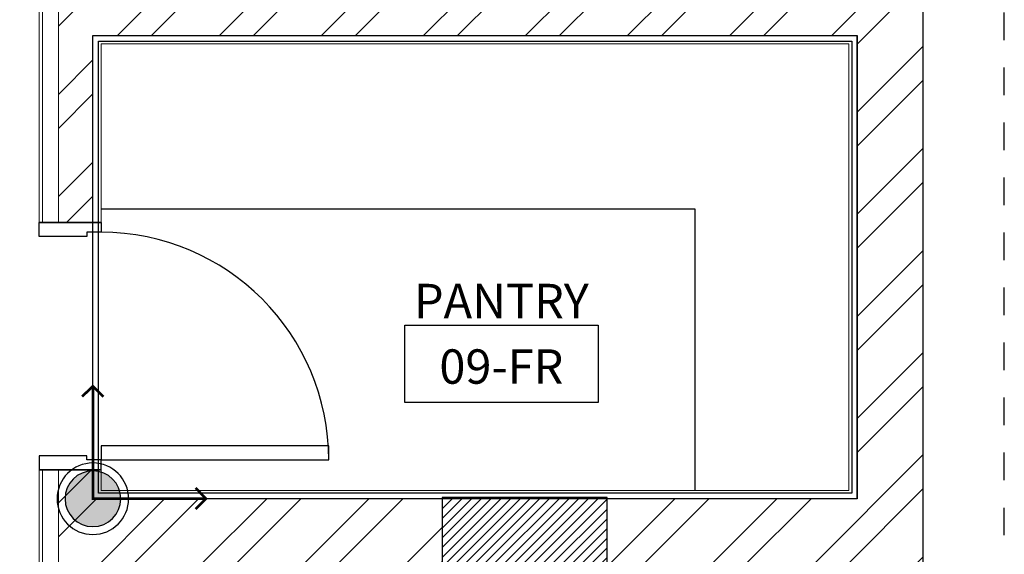
# Model space of a CAD drawing. Units: inches. Extents: x 76 to 117, y -211 to 108.
# Drawn here: x 103 to 107, y 65 to 67 of the extents above; entities that cross this region are included whole.
import ezdxf
from ezdxf.enums import TextEntityAlignment as Align

# ---------------------------------------------------------------- set-up
doc = ezdxf.new("R2010")
doc.units = ezdxf.units.IN
doc.header["$MEASUREMENT"] = 0
doc.linetypes.add('ACAD_ISO03W100', pattern=[30, 12, -18])
for name, color, linetype in [('A-FLOR-SIGN-ICONIC', 1, 'Continuous'), ('FIRST FLOOR$0$A-DOOR-ICONIC', 33, 'Continuous'), ('FIRST FLOOR$0$A-FLOR-IDEN-ICONIC', 34, 'Continuous'), ('FIRST FLOOR$0$A-FURN-FREE-ICONIC', 23, 'Continuous')]:
    doc.layers.add(name, color=color, linetype=linetype)
doc.layers.add('GROUND FLOOR$0$A-WALL-ICONIC', color=7, linetype='Continuous', lineweight=20)
doc.styles.add('FIRST FLOOR$0$Standard', font='ARIALN.TTF')
doc.styles.add('FIRST FLOOR$0$TEXT IN 50', font='ARIALN.TTF', dxfattribs={"height": 0.125})

# ---------------------------------------------------------------- blocks, each defined once
blk = doc.blocks.new('*U37')
for points in [[(3.5701, 9.8645), (3.5701, 10.6923), (3.5186, 10.6923), (3.5186, 9.8645)], [(2.7424, 9.8645), (2.7424, 9.813), (2.7578, 9.813), (2.7578, 9.6394), (2.7062, 9.6394), (2.7062, 9.8645)], [(3.5701, 9.8645), (3.5701, 9.813), (3.5547, 9.813), (3.5547, 9.6394), (3.6062, 9.6394), (3.6062, 9.8645)]]:
    blk.add_lwpolyline(points, close=True)
blk.add_arc((3.5701, 9.8645), 0.8278, 90, 180)
blk = doc.blocks.new('FIRST FLOOR$0$bh_gnrl_annotation_00A_ROOM-NUMBER')
at = {"linetype": 'Continuous'}
blk.add_3dface([(-6.25, 5.278), (6.25, 5.278), (6.25, 0.278), (-6.25, 0.278)], dxfattribs=at)
at = {"color": 240, "true_color": 0xed1c24, "style": 'FIRST FLOOR$0$Standard', "width": 0.8}
for tag, p in [('ROOMNAME1', (0, 11.896)), ('ROOMNAME2', (0, 7.642))]:
    blk.add_attdef(tag, text='', height=1.8, dxfattribs=at).set_placement(p, align=Align.CENTER)
at = {"style": 'FIRST FLOOR$0$Standard'}
blk.add_attdef('RM#', text='', height=1.8, dxfattribs=at).set_placement((0, 1.652), align=Align.CENTER)
blk = doc.blocks.new('*U43')
h = blk.add_hatch(color=256)
h.dxf.hatch_style = 1
edge = h.paths.add_edge_path()
edge.add_arc((0, 0), 0.0531, 0, 360)
for q in [(0, 0.2141, 0), (-0.2153, 0, 0)]:
    blk.add_line((0, 0), q)
at = {"const_width": 0.005}
blk.add_lwpolyline([(0, 0.2141), (0, 0), (-0.2153, 0)], dxfattribs=at)
at = {"const_width": 0.005, "elevation": 0}
for points in [[(0.0207, 0.1945), (0, 0.2141), (-0.0199, 0.1943)], [(-0.1956, 0.0207), (-0.2153, 0), (-0.1955, -0.0199)]]:
    blk.add_lwpolyline(points, dxfattribs=at)
blk.add_lwpolyline([(0, 0.2141), (0, 0.2141), (0, 0)])
for radius in [0.0681, 0.0531]:
    blk.add_circle((0, 0, 0), radius)
blk = doc.blocks.new('ASBUILT FRIST LEVEL')
h = blk.add_hatch()
h.set_pattern_fill('ANSI32', color=8, scale=0.7)
h.set_pattern_definition([(45, (-153.98644, -119.5609), (-0.18561553, 0.18561553), []), (45, (-153.8627, -119.5609), (-0.18561553, 0.18561553), [])])
h.paths.add_polyline_path([(102.2346, 60.6378), (102.1646, 60.6378), (102.1646, 60.4292), (102.2346, 60.4292), (102.2346, 60.5192)])
h.paths.add_polyline_path([(106.3096, 71.1846), (106.0694, 70.9676), (106.0694, 70.1648), (102.352, 70.1648), (102.352, 70.0399), (103.1645, 70.0399), (103.1645, 68.5682), (103.2896, 68.5682), (103.4175, 68.5682), (103.4175, 69.9198), (106.0696, 69.9198), (106.0696, 66.7727), (103.4175, 66.7727), (103.4175, 67.6682), (103.1645, 67.6682), (103.1645, 65.8483), (103.2896, 65.8483), (103.2896, 66.5277), (106.0696, 66.5277), (106.0696, 64.8435), (105.1596, 64.8435), (105.1596, 64.5985), (106.0696, 64.5985), (106.0696, 60.6576), (103.4096, 60.6576), (103.4096, 61.3876), (103.1645, 61.3876), (103.1645, 60.6578), (103.0847, 60.6578), (103.0847, 60.5192), (104.5546, 60.5192), (104.5546, 60.6335), (105.1546, 60.6335), (105.1546, 60.5192), (106.0696, 60.5192), (106.0696, 56.8835), (105.1696, 56.8835), (105.1696, 56.6435), (106.3096, 56.6435)])
h.paths.add_polyline_path([(106.3096, 73.5305), (106.0686, 73.5317), (106.0686, 70.9676), (106.3096, 71.1846)])
h.paths.add_polyline_path([(96.9846, 57.2575), (94.7346, 57.2575), (94.7346, 57.1375), (96.9846, 57.1375)], flags=17)
h.paths.add_polyline_path([(83.3446, 56.8578), (82.1246, 56.8578), (82.1246, 56.6078), (83.0946, 56.6078), (83.0946, 55.2378), (83.3446, 55.2378)])
h.paths.add_polyline_path([(81.5246, 56.8578), (80.4646, 56.8578), (80.4646, 56.9778), (80.2146, 56.9778), (80.2146, 56.6078), (81.5246, 56.6078)])
h.paths.add_polyline_path([(90.2846, 56.6178), (90.0746, 56.6178), (90.0746, 57.1278), (90.0546, 57.1278), (90.0546, 55.5928), (84.8896, 55.5928), (84.8167, 55.5181), (84.8167, 55.2378), (85.1396, 55.2378), (85.1396, 55.3428), (90.2846, 55.3428)])
h.paths.add_polyline_path([(94.6146, 56.7528), (93.6646, 56.7528), (93.6646, 56.6528), (94.6146, 56.6528)], flags=17)
h.paths.add_polyline_path([(94.6146, 58.9878), (92.3346, 58.9878), (92.3346, 57.2178), (90.3146, 57.2178), (90.3146, 57.1178), (92.3346, 57.1178), (92.3346, 56.6778), (90.3146, 56.6778), (90.3146, 56.6178), (90.2846, 56.6178), (90.2846, 56.5778), (93.4146, 56.5778), (93.4146, 56.6778), (92.4546, 56.6778), (92.4546, 58.8878), (94.6146, 58.8878)])
h.paths.add_polyline_path([(94.7346, 58.9878), (94.6146, 58.9878), (94.6146, 58.8878), (94.6146, 56.7528), (94.6146, 56.6528), (96.9846, 56.6528), (96.9846, 56.7528), (94.7346, 56.7528)])
h.paths.add_polyline_path([(101.6646, 60.3683), (101.6646, 60.388), (101.4648, 60.3878), (101.4647, 57.2327), (101.4711, 57.2327), (101.6646, 57.2327), (101.6646, 57.2527)])
h.paths.add_polyline_path([(101.4712, 56.7579), (97.2346, 56.7579), (97.2346, 56.653), (101.4712, 56.6275)])
h.paths.add_polyline_path([(101.7046, 56.5927), (101.7048, 56.6127), (101.4713, 56.6127), (101.4712, 56.6275), (101.4646, 56.6275), (101.4646, 55.2785), (103.3796, 55.2785), (103.3796, 55.4785), (101.7046, 55.4785)])
h.paths.add_polyline_path([(104.5246, 56.8835), (103.3396, 56.8835), (103.3396, 55.4785), (103.3796, 55.2785), (103.5796, 55.2785), (103.5796, 56.6435), (104.5246, 56.6435)])
h.paths.add_polyline_path([(93.4447, 71.2278), (92.6146, 71.2278), (92.6146, 70.9828), (91.9146, 70.9828), (91.9146, 71.1278), (90.9446, 71.1278), (90.9446, 70.9828), (90.2446, 70.9828), (90.2446, 71.2328), (89.1846, 71.2328), (89.1846, 68.9928), (88.4996, 68.9928), (88.4996, 68.7928), (89.3846, 68.7928), (89.3846, 71.0328), (90.2246, 71.0328), (90.2246, 70.9628), (92.4536, 70.9628), (92.5786, 70.9628), (92.6346, 70.9628), (92.6346, 71.0278), (93.4447, 71.0278)])
h.paths.add_polyline_path([(85.0546, 69.0028), (82.1296, 69.0028), (82.1296, 68.8078), (85.0546, 68.8078)])
h.paths.add_polyline_path([(81.5246, 68.9778), (80.2146, 68.9778), (80.2146, 68.5078), (80.4646, 68.5078), (80.4647, 68.7778), (81.5246, 68.7778)])
h.paths.add_polyline_path([(99.3096, 72.0878), (96.3296, 72.0878), (96.3296, 71.8328), (95.6196, 71.8328), (95.6196, 72.0878), (94.4496, 72.0878), (94.4496, 71.2278), (94.3447, 71.2278), (94.3447, 71.0278), (94.5696, 71.0278), (94.5696, 71.9778), (95.5996, 71.9778), (95.5996, 71.8128), (96.3496, 71.8128), (96.3496, 71.9778), (99.2896, 71.9778), (99.2896, 71.8178), (100.0296, 71.8178), (100.0296, 71.9678), (101.1346, 71.9678), (101.1346, 70.1648), (100.895, 70.1648), (100.895, 70.0399), (101.452, 70.0399), (101.452, 70.1648), (101.2546, 70.1648), (101.2546, 72.0878), (100.0096, 72.0878), (100.0096, 71.8378), (99.3096, 71.8378)])
h.paths.add_polyline_path([(104.5496, 73.2978), (104.5496, 73.5378), (99.3096, 73.4753), (99.3096, 72.0878), (99.5196, 72.0878), (99.5196, 73.2378)])
h.paths.add_polyline_path([(106.1096, 73.5318), (105.1496, 73.5378), (105.1496, 73.2978), (106.1096, 73.2918)])
h.paths.add_polyline_path([(87.7896, 68.9928), (85.3046, 68.9928), (85.3046, 68.7928), (87.7896, 68.7928)])
h.paths.add_polyline_path([(94.5696, 71.0278), (94.4503, 71.0278), (94.4505, 70.0399), (99.9949, 70.0399), (99.9949, 70.1647), (94.5696, 70.1649)], flags=17)
h.paths.add_polyline_path([(104.5596, 64.8435), (103.2896, 64.8435), (103.2896, 64.9483), (103.1645, 64.9483), (103.1645, 62.2876), (103.4096, 62.2876), (103.4096, 64.5985), (104.5596, 64.5985)], flags=17)
at = {"layer": 'GROUND FLOOR$0$A-WALL-ICONIC'}
h = blk.add_hatch(dxfattribs=at)
h.set_pattern_fill('ANSI31', color=256, scale=0.2)
h.set_pattern_definition([(45, (59.347577, 37.909148), (-0.01767767, 0.01767767), [])])
h.paths.add_polyline_path([(105.1596, 64.8485), (104.5596, 64.8485), (104.5596, 64.5985), (105.1596, 64.5985)])
h.paths.add_polyline_path([(85.3046, 68.2828), (85.3046, 69.0228), (85.0546, 69.0228), (85.0546, 68.2828)])
h.paths.add_polyline_path([(87.7896, 68.7428), (88.4996, 68.7428), (88.4996, 68.9928), (87.7896, 68.9928)])
h.paths.add_polyline_path([(92.3286, 68.2778), (92.5786, 68.2778), (92.5786, 68.9928), (92.3286, 68.9928)])
h.paths.add_polyline_path([(94.5836, 68.2728), (94.8286, 68.2728), (94.8286, 68.9828), (94.5836, 68.9828)])
h.paths.add_polyline_path([(105.1646, 68.9928), (104.5546, 68.9928), (104.5546, 68.7428), (105.1646, 68.7428)])
h.paths.add_polyline_path([(101.7096, 68.2578), (101.7096, 68.9878), (101.4546, 68.9878), (101.4546, 68.2578)])
h.paths.add_polyline_path([(98.8986, 68.7328), (99.6038, 68.7328), (99.6038, 68.9828), (98.8986, 68.9828)])
h.paths.add_polyline_path([(85.3296, 64.5778), (85.3296, 64.8478), (84.6096, 64.8478), (84.6096, 64.5778)])
h.paths.add_polyline_path([(101.4546, 64.6028), (102.1646, 64.6028), (102.1646, 64.8578), (101.4546, 64.8578)])
h.paths.add_polyline_path([(96.5696, 64.5978), (97.2696, 64.5978), (97.2696, 64.8478), (96.5696, 64.8478)])
h.paths.add_polyline_path([(93.7246, 64.1228), (93.7246, 64.8328), (93.4746, 64.8328), (93.4746, 64.1228)])
h.paths.add_polyline_path([(85.3346, 60.3278), (85.3346, 60.5928), (84.6146, 60.5928), (84.6146, 60.3278)])
h.paths.add_polyline_path([(82.1346, 60.3278), (82.1346, 60.5778), (81.5296, 60.5778), (81.5296, 60.3278)])
h.paths.add_polyline_path([(90.3387, 60.3628), (90.3387, 60.6078), (89.6387, 60.6078), (89.6387, 60.3628)])
h.paths.add_polyline_path([(93.4746, 61.0978), (93.4746, 60.3928), (93.7246, 60.3928), (93.7246, 61.0978)])
h.paths.add_polyline_path([(101.4646, 60.3878), (102.1646, 60.3883), (102.1646, 60.6378), (101.4646, 60.6378)])
h.paths.add_polyline_path([(104.5546, 60.6335), (104.5546, 60.3885), (105.1546, 60.3885), (105.1546, 60.6335)])
h.paths.add_polyline_path([(96.572, 60.3786), (97.277, 60.3786), (97.277, 60.6286), (96.572, 60.6286)])
h.paths.add_polyline_path([(85.3196, 56.5828), (85.3196, 57.1828), (85.0746, 57.1828), (85.0746, 56.5828)])
h.paths.add_polyline_path([(90.0746, 57.2178), (90.0746, 56.6178), (90.3146, 56.6178), (90.3146, 57.2178)])
h.paths.add_polyline_path([(81.5246, 56.8578), (81.5246, 56.6078), (82.1246, 56.6078), (82.1246, 56.8578)])
h.paths.add_polyline_path([(81.5246, 69.0028), (81.5246, 68.7378), (82.1296, 68.7378), (82.1296, 69.0028)])
h.paths.add_polyline_path([(101.7213, 56.6127), (101.7211, 57.2327), (101.4711, 57.2327), (101.4713, 56.6127)])
h.paths.add_polyline_path([(104.5246, 56.8885), (104.5246, 56.6435), (105.1696, 56.6435), (105.1696, 56.8885)])
h.paths.add_polyline_path([(104.5496, 73.5378), (105.1496, 73.5378), (105.1496, 73.2978), (104.5496, 73.2978)])
h.paths.add_polyline_path([(100.0096, 71.8378), (100.0096, 72.0878), (99.3096, 72.0878), (99.3096, 71.8378)])
h.paths.add_polyline_path([(96.3296, 71.8328), (96.3296, 72.0878), (95.6196, 72.0878), (95.6196, 71.8328)])
h.paths.add_polyline_path([(92.6146, 70.9828), (92.6146, 71.2328), (91.9146, 71.2328), (91.9146, 70.9828)])
h.paths.add_polyline_path([(90.9446, 70.9828), (90.9446, 71.2328), (90.2446, 71.2328), (90.2446, 70.9828)])
h.paths.add_polyline_path([(93.4146, 56.9778), (93.4146, 56.5778), (93.6646, 56.5778), (93.6646, 56.9778)])
h.paths.add_polyline_path([(96.9846, 57.2575), (96.9846, 56.6528), (97.2346, 56.6528), (97.2346, 57.2575)])
h.paths.add_polyline_path([(90.3296, 64.5578), (90.3296, 64.8178), (89.6196, 64.8178), (89.6196, 64.5578)])
h.paths.add_polyline_path([(82.1347, 64.6078), (82.1347, 64.8578), (81.5346, 64.8578), (81.5346, 64.6078)])
for p, q in [((106.3096, 56.6435), (106.3096, 73.5305)), ((106.0696, 64.8435), (106.0696, 66.5277)), ((103.3196, 65.8483), (103.0945, 65.8483)), ((103.3196, 64.9483), (103.0945, 64.9483))]:
    blk.add_line(p, q)
blk.add_lwpolyline([(101.4713, 56.6127), (101.4646, 55.2785), (103.5796, 55.2785), (103.5796, 56.6435), (106.3096, 56.6435), (106.3096, 73.5305)])
at = {"color": 3, "linetype": 'ACAD_ISO03W100', "ltscale": 0.005}
blk.add_lwpolyline([(106.3096, 56.6435), (106.3996, 56.6435), (106.3996, 57.5935), (106.4746, 57.5935), (106.4746, 59.761), (106.3996, 59.761), (106.3996, 60.511), (106.6046, 60.511), (106.6046, 68.7428), (106.3996, 68.7428), (106.3996, 69.6928), (106.4746, 69.6928), (106.4746, 72.4605), (106.3996, 72.4605), (106.3996, 73.5305), (106.3096, 73.5305)], dxfattribs=at)
for points in [[(103.2896, 66.5277), (106.0696, 66.5277), (106.0696, 64.8435), (103.2896, 64.8435)], [(103.3096, 66.5077), (106.0496, 66.5077), (106.0496, 64.8635), (103.3096, 64.8635)], [(103.2896, 65.8483), (103.3196, 65.8483), (103.3196, 65.8483), (103.2896, 65.8483)], [(103.2896, 64.9483), (103.3196, 64.9483), (103.3196, 64.9483), (103.2896, 64.9483)]]:
    blk.add_lwpolyline(points, close=True)
at = {"color": 1}
blk.add_lwpolyline([(104.5596, 64.8485), (104.5596, 64.5985), (105.1596, 64.5985), (105.1596, 64.8485)], close=True, dxfattribs=at)
at = {"layer": 'FIRST FLOOR$0$A-FURN-FREE-ICONIC'}
for p, q in [((103.3196, 65.8977), (105.4796, 65.8977)), ((105.4796, 65.8977), (105.4796, 64.8735))]:
    blk.add_line(p, q, dxfattribs=at)
at = {"layer": 'GROUND FLOOR$0$A-WALL-ICONIC'}
for p, q in [((103.0945, 67.6682), (103.0945, 65.8483)), ((103.1065, 67.6682), (103.1065, 65.8483)), ((103.1645, 67.6682), (103.1645, 65.8483)), ((103.2896, 66.5277), (103.2896, 65.8483)), ((106.0696, 66.5277), (103.2896, 66.5277)), ((103.0945, 64.9483), (103.0945, 62.2876)), ((103.1065, 64.9483), (103.1065, 62.2876)), ((103.1645, 64.9483), (103.1645, 62.2876)), ((103.2896, 64.9483), (103.2896, 64.8435)), ((104.5596, 64.8435), (103.2896, 64.8435)), ((105.1596, 64.8435), (106.0696, 64.8435))]:
    blk.add_line(p, q, dxfattribs=at)
for points in [[(103.3096, 64.9483), (103.3096, 64.8635), (106.0496, 64.8635), (106.0496, 66.5077), (103.3096, 66.5077), (103.3096, 65.8483)], [(103.3196, 64.9483), (103.3196, 64.8735), (106.0396, 64.8735), (106.0396, 66.4977), (103.3196, 66.4977), (103.3196, 65.8483)]]:
    blk.add_lwpolyline(points, dxfattribs=at)
at = {"layer": 'A-FLOR-SIGN-ICONIC', "xscale": -1.909490356082501, "yscale": 1.909490356082501, "zscale": 1.909490356082501}
blk.add_blockref('*U43', (103.2896, 64.8435), dxfattribs=at)
blk.add_blockref('*U43', (103.2896, 64.8435), dxfattribs=at)
at = {"layer": 'FIRST FLOOR$0$A-DOOR-ICONIC', "xscale": 1.00002788260638, "yscale": 1.00002788260638, "zscale": 1.00002788260638, "rotation": 270.0000000426548}
blk.add_blockref('*U37', (93.4548, 68.5547), dxfattribs=at)
at = {"layer": 'FIRST FLOOR$0$A-FLOR-IDEN-ICONIC'}
ref = blk.add_blockref('FIRST FLOOR$0$bh_gnrl_annotation_00A_ROOM-NUMBER', (104.7753, 65.1773), dxfattribs=dict(at, xscale=0.05625000000000001, yscale=0.05625000000000001, zscale=0.05625000000000001))
ref.add_attrib('ROOMNAME2', 'PANTRY', dxfattribs={"layer": '0', "color": 240, "true_color": 0xed1c24, "height": 0.125, "style": 'FIRST FLOOR$0$TEXT IN 50'}).set_placement((104.7753, 65.4999), align=Align.CENTER)
ref.add_attrib('RM#', '09-FR', dxfattribs={"layer": '0', "height": 0.125, "style": 'FIRST FLOOR$0$TEXT IN 50'}).set_placement((104.7753, 65.2616), align=Align.CENTER)

msp = doc.modelspace()

# ---------------------------------------------------------------- block references
msp.add_blockref('ASBUILT FRIST LEVEL', (0, 0))

doc.saveas('drawing.dxf')
